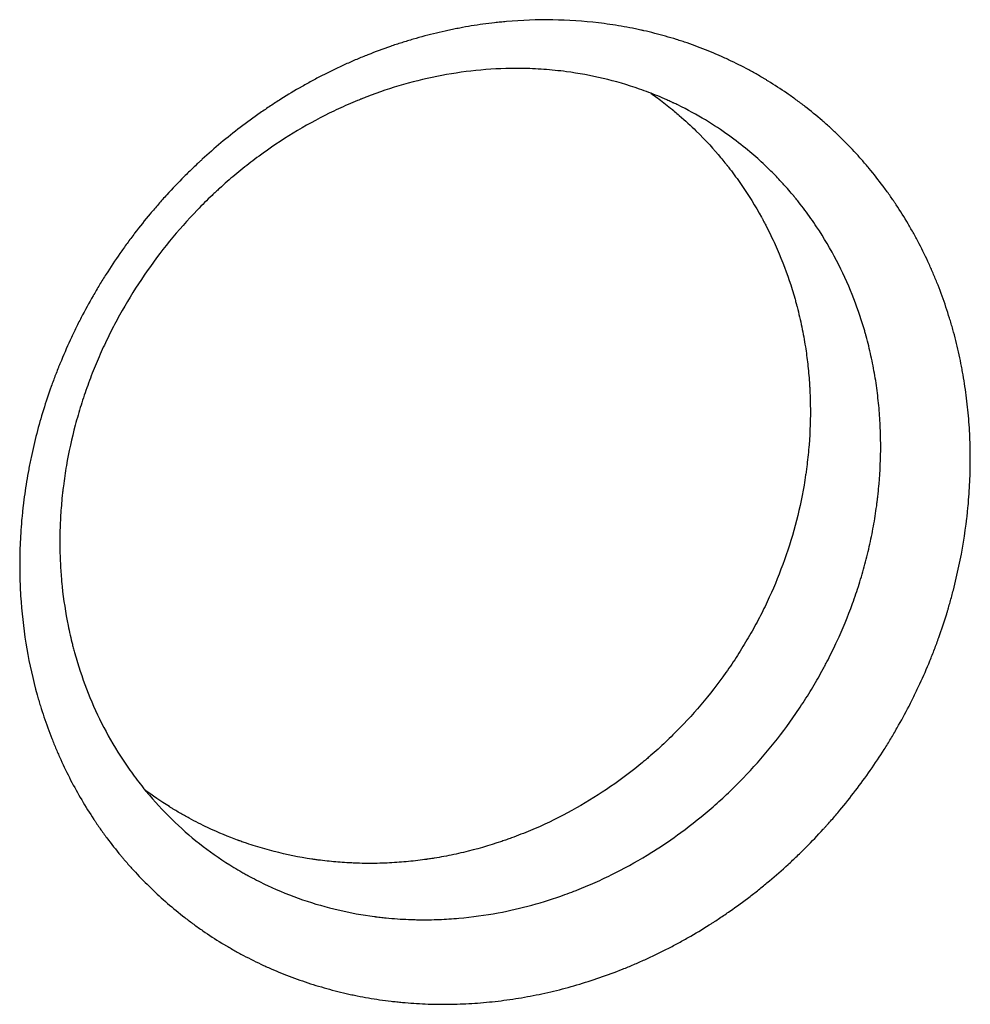
# Model space of a CAD drawing. Units: millimetres. Extents: x -9678 to 9884, y -7863 to 11186.
# Drawn here: x -3344 to -3216, y -4335 to -4202 of the extents above; entities that cross this region are included whole.
import ezdxf

# ---------------------------------------------------------------- set-up
doc = ezdxf.new("R2010")
doc.units = ezdxf.units.MM
doc.header["$LTSCALE"] = 20
doc.layers.add('2d', color=230, linetype='Continuous')

msp = doc.modelspace()

# ---------------------------------------------------------------- linework, layer by layer
at = {"layer": '2d'}
for points, knots in [([(-3272.3, -4202.4), (-3270.23, -4202.43), (-3268.17, -4202.57), (-3265.1, -4202.93), (-3264.08, -4203.08), (-3262.56, -4203.34), (-3261.81, -4203.48), (-3260.92, -4203.66), (-3260.49, -4203.75), (-3260.3, -4203.8), (-3260.17, -4203.82), (-3260.11, -4203.84), (-3259.06, -4204.08), (-3258.08, -4204.33), (-3256.62, -4204.74), (-3255.9, -4204.96), (-3255.05, -4205.23), (-3254.69, -4205.35), (-3254.45, -4205.43), (-3254.33, -4205.47), (-3253.26, -4205.84), (-3252.32, -4206.19), (-3250.93, -4206.75), (-3250.46, -4206.95), (-3249.54, -4207.35), (-3249.08, -4207.56), (-3247.71, -4208.2), (-3246.82, -4208.65), (-3245.48, -4209.37), (-3244.82, -4209.73), (-3244.06, -4210.18), (-3243.73, -4210.37), (-3243.52, -4210.51), (-3243.41, -4210.57), (-3242.45, -4211.16), (-3241.61, -4211.7), (-3240.37, -4212.56), (-3239.76, -4212.99), (-3239.05, -4213.52), (-3238.75, -4213.74), (-3238.55, -4213.9), (-3238.45, -4213.97), (-3237.56, -4214.66), (-3236.79, -4215.29), (-3235.66, -4216.27), (-3235.29, -4216.6), (-3234.55, -4217.27), (-3234.18, -4217.62), (-3233.1, -4218.66), (-3232.4, -4219.38), (-3231.37, -4220.48), (-3230.87, -4221.04), (-3230.37, -4221.62), (-3230.04, -4222), (-3229.88, -4222.19), (-3229.07, -4223.16), (-3228.45, -4223.96), (-3227.54, -4225.18), (-3227.09, -4225.8), (-3226.58, -4226.53), (-3226.33, -4226.9), (-3226.22, -4227.06), (-3226.15, -4227.17), (-3226.11, -4227.22), (-3225.52, -4228.12), (-3224.98, -4228.98), (-3224.21, -4230.29), (-3223.83, -4230.95), (-3223.47, -4231.62), (-3223.23, -4232.07), (-3223.11, -4232.3), (-3222.52, -4233.43), (-3222.07, -4234.34), (-3221.43, -4235.74), (-3221.23, -4236.21), (-3220.83, -4237.16), (-3220.63, -4237.64), (-3220.06, -4239.08), (-3219.7, -4240.06), (-3219.21, -4241.55), (-3218.97, -4242.29), (-3218.7, -4243.17), (-3218.59, -4243.55), (-3218.52, -4243.8), (-3218.48, -4243.93), (-3218.17, -4245.06), (-3217.91, -4246.07), (-3217.57, -4247.61), (-3217.4, -4248.38), (-3217.23, -4249.29), (-3217.16, -4249.68), (-3217.11, -4249.94), (-3217.08, -4250.07), (-3216.88, -4251.23), (-3216.73, -4252.28), (-3216.53, -4253.85), (-3216.47, -4254.38), (-3216.37, -4255.43), (-3216.32, -4255.96), (-3216.2, -4257.56), (-3216.12, -4259.17), (-3216.1, -4260.78), (-3216.1, -4261.86), (-3216.1, -4262.4), (-3216.14, -4264.03), (-3216.21, -4265.66), (-3216.36, -4267.57), (-3216.46, -4268.52), (-3216.5, -4268.93), (-3216.53, -4269.2), (-3216.55, -4269.34), (-3216.81, -4271.63), (-3217.17, -4273.79), (-3217.85, -4277.01), (-3218.22, -4278.62), (-3218.73, -4280.49), (-3219, -4281.42), (-3219.11, -4281.82), (-3219.19, -4282.08), (-3219.23, -4282.21), (-3219.6, -4283.42), (-3220.13, -4285.01), (-3220.81, -4286.85), (-3221.12, -4287.63), (-3221.33, -4288.15), (-3221.43, -4288.42), (-3221.96, -4289.71), (-3222.63, -4291.25), (-3223.35, -4292.76), (-3223.84, -4293.77), (-3224.09, -4294.27), (-3224.86, -4295.76), (-3225.66, -4297.23), (-3226.65, -4298.92), (-3227.09, -4299.64), (-3227.39, -4300.12), (-3227.53, -4300.35), (-3228.29, -4301.55), (-3228.91, -4302.49), (-3230.2, -4304.34), (-3230.87, -4305.25), (-3232.24, -4307.04), (-3233.29, -4308.37), (-3234.57, -4309.87), (-3235.23, -4310.61), (-3235.51, -4310.92), (-3235.7, -4311.13), (-3235.8, -4311.24), (-3236.65, -4312.17), (-3237.81, -4313.38), (-3239, -4314.56), (-3239.81, -4315.33), (-3240.21, -4315.71), (-3241.45, -4316.84), (-3242.71, -4317.95), (-3244.21, -4319.19), (-3244.87, -4319.71), (-3245.31, -4320.05), (-3245.52, -4320.22), (-3246.64, -4321.07), (-3247.99, -4322.06), (-3249.61, -4323.16), (-3250.42, -4323.7), (-3250.77, -4323.92), (-3251.01, -4324.07), (-3251.12, -4324.15), (-3252.17, -4324.81), (-3253.59, -4325.66), (-3255.27, -4326.59), (-3255.99, -4326.98), (-3256.48, -4327.23), (-3256.72, -4327.36), (-3257.94, -4327.98), (-3259.41, -4328.69), (-3261.15, -4329.45), (-3261.9, -4329.77), (-3262.4, -4329.98), (-3262.65, -4330.08), (-3263.92, -4330.58), (-3264.94, -4330.96), (-3266.99, -4331.67), (-3268.02, -4331.99), (-3270.09, -4332.6), (-3271.13, -4332.88), (-3272.7, -4333.25), (-3273.22, -4333.37), (-3274.27, -4333.6), (-3274.79, -4333.7), (-3276.36, -4334), (-3277.41, -4334.17), (-3278.99, -4334.39), (-3279.52, -4334.45), (-3280.57, -4334.57), (-3281.09, -4334.62), (-3282.67, -4334.76), (-3283.72, -4334.83), (-3285.29, -4334.88), (-3285.82, -4334.89), (-3286.86, -4334.91), (-3287.38, -4334.9), (-3287.9, -4334.9), (-3288.94, -4334.88), (-3289.97, -4334.84), (-3291.51, -4334.74), (-3292.28, -4334.67), (-3293.04, -4334.6), (-3293.55, -4334.54), (-3293.8, -4334.52), (-3295.09, -4334.36), (-3296.1, -4334.22), (-3297.61, -4333.96), (-3298.36, -4333.82), (-3299.23, -4333.64), (-3299.61, -4333.56), (-3299.85, -4333.5), (-3299.98, -4333.47), (-3301.1, -4333.22), (-3302.09, -4332.96), (-3303.56, -4332.54), (-3304.05, -4332.4), (-3305.02, -4332.09), (-3305.51, -4331.93), (-3306.94, -4331.44), (-3307.89, -4331.08), (-3309.28, -4330.52), (-3309.98, -4330.22), (-3310.66, -4329.92), (-3311.12, -4329.71), (-3311.34, -4329.61), (-3312.48, -4329.07), (-3313.38, -4328.62), (-3314.7, -4327.91), (-3315.35, -4327.54), (-3316.1, -4327.1), (-3316.42, -4326.91), (-3316.64, -4326.78), (-3316.74, -4326.72), (-3317.71, -4326.13), (-3318.56, -4325.58), (-3319.8, -4324.72), (-3320.42, -4324.28), (-3321.02, -4323.83), (-3321.42, -4323.53), (-3321.62, -4323.38), (-3322.61, -4322.61), (-3323.39, -4321.97), (-3324.91, -4320.66), (-3325.64, -4319.98), (-3327.09, -4318.58), (-3327.79, -4317.87), (-3328.81, -4316.77), (-3329.31, -4316.21), (-3329.88, -4315.55), (-3330.13, -4315.26), (-3330.29, -4315.07), (-3330.37, -4314.98), (-3331.09, -4314.1), (-3331.72, -4313.3), (-3332.62, -4312.09), (-3333.07, -4311.47), (-3333.57, -4310.75), (-3333.78, -4310.43), (-3333.92, -4310.22), (-3333.99, -4310.12), (-3334.63, -4309.16), (-3335.17, -4308.29), (-3336.21, -4306.52), (-3336.71, -4305.63), (-3337.65, -4303.81), (-3338.1, -4302.89), (-3338.73, -4301.49), (-3339.04, -4300.79), (-3339.33, -4300.07), (-3339.53, -4299.6), (-3339.62, -4299.36), (-3340.1, -4298.16), (-3340.45, -4297.19), (-3340.94, -4295.72), (-3341.18, -4294.98), (-3341.44, -4294.11), (-3341.55, -4293.73), (-3341.62, -4293.48), (-3341.65, -4293.36), (-3342.26, -4291.2), (-3342.72, -4289.15), (-3343.44, -4284.97), (-3343.7, -4282.86), (-3343.94, -4279.67), (-3343.99, -4278.6), (-3344.03, -4277), (-3344.04, -4276.19), (-3344.04, -4275.26), (-3344.03, -4274.85), (-3344.03, -4274.58), (-3344.03, -4274.45), (-3344, -4273.23), (-3343.95, -4272.15), (-3343.84, -4270.52), (-3343.77, -4269.71), (-3343.69, -4268.9), (-3343.64, -4268.36), (-3343.61, -4268.09), (-3343.45, -4266.72), (-3343.29, -4265.64), (-3343.03, -4264.01), (-3342.88, -4263.19), (-3342.73, -4262.38), (-3342.62, -4261.83), (-3342.56, -4261.56), (-3342.28, -4260.21), (-3342.02, -4259.14), (-3341.47, -4257.01), (-3341.17, -4255.95), (-3340.52, -4253.83), (-3340.17, -4252.78), (-3339.61, -4251.21), (-3339.32, -4250.43), (-3338.96, -4249.52), (-3338.81, -4249.13), (-3338.7, -4248.88), (-3338.65, -4248.75), (-3338.17, -4247.57), (-3337.5, -4246.03), (-3336.65, -4244.25), (-3336.28, -4243.49), (-3336.03, -4242.99), (-3335.9, -4242.73), (-3335.25, -4241.49), (-3334.45, -4240.01), (-3333.45, -4238.32), (-3333.01, -4237.6), (-3332.71, -4237.12), (-3332.56, -4236.88), (-3331.81, -4235.7), (-3330.88, -4234.3), (-3329.75, -4232.7), (-3329.25, -4232.03), (-3328.91, -4231.58), (-3328.74, -4231.35), (-3327.89, -4230.23), (-3326.83, -4228.91), (-3325.73, -4227.63), (-3324.99, -4226.78), (-3324.62, -4226.36), (-3323.47, -4225.11), (-3322.31, -4223.89), (-3320.9, -4222.51), (-3320.19, -4221.83), (-3319.88, -4221.54), (-3319.67, -4221.35), (-3319.57, -4221.26), (-3317.82, -4219.66), (-3316.12, -4218.23), (-3313.47, -4216.2), (-3312.57, -4215.55), (-3311.21, -4214.6), (-3310.52, -4214.13), (-3309.83, -4213.67), (-3309.36, -4213.37), (-3309.13, -4213.23), (-3307.96, -4212.48), (-3307.01, -4211.91), (-3305.56, -4211.09), (-3304.84, -4210.69), (-3303.98, -4210.23), (-3303.62, -4210.04), (-3303.37, -4209.92), (-3303.25, -4209.85), (-3302.15, -4209.29), (-3301.17, -4208.82), (-3299.68, -4208.15), (-3298.93, -4207.82), (-3298.18, -4207.51), (-3297.68, -4207.3), (-3297.43, -4207.2), (-3296.17, -4206.7), (-3295.16, -4206.32), (-3293.64, -4205.8), (-3293.13, -4205.63), (-3292.1, -4205.31), (-3291.59, -4205.15), (-3290.04, -4204.7), (-3289, -4204.42), (-3287.44, -4204.05), (-3286.66, -4203.87), (-3285.87, -4203.7), (-3285.35, -4203.6), (-3285.08, -4203.55), (-3283.78, -4203.3), (-3282.74, -4203.13), (-3281.16, -4202.91), (-3280.38, -4202.82), (-3279.46, -4202.72), (-3279.06, -4202.68), (-3278.8, -4202.66), (-3278.67, -4202.64), (-3276.46, -4202.45), (-3274.38, -4202.37), (-3272.3, -4202.4)], [0, 0, 0, 0, 0.015625, 0.015625, 0.0234375, 0.0234375, 0.0273438, 0.0292969, 0.0302734, 0.0307617, 0.0307617, 0.03125, 0.03125, 0.0390625, 0.0390625, 0.0429688, 0.0449219, 0.0458984, 0.0458984, 0.046875, 0.046875, 0.0546875, 0.0546875, 0.0585938, 0.0585938, 0.0625, 0.0625, 0.0703125, 0.0703125, 0.0742188, 0.0761719, 0.0771484, 0.0771484, 0.078125, 0.078125, 0.0859375, 0.0859375, 0.0898438, 0.0917969, 0.0927734, 0.0927734, 0.09375, 0.09375, 0.1015625, 0.1015625, 0.1054688, 0.1054688, 0.109375, 0.109375, 0.1171875, 0.1171875, 0.1210938, 0.1230469, 0.1230469, 0.125, 0.125, 0.1328125, 0.1328125, 0.1367188, 0.1386719, 0.1396484, 0.1401367, 0.1401367, 0.140625, 0.140625, 0.1484375, 0.1484375, 0.1523438, 0.1542969, 0.1542969, 0.15625, 0.15625, 0.1640625, 0.1640625, 0.1679688, 0.1679688, 0.171875, 0.171875, 0.1796875, 0.1796875, 0.1835938, 0.1855469, 0.1865234, 0.1865234, 0.1875, 0.1875, 0.1953125, 0.1953125, 0.1992188, 0.2011719, 0.2021484, 0.2021484, 0.203125, 0.203125, 0.2109375, 0.2109375, 0.2148438, 0.2148438, 0.21875, 0.21875, 0.2265625, 0.2304688, 0.2304688, 0.234375, 0.234375, 0.2421875, 0.2460938, 0.2480469, 0.2490234, 0.2490234, 0.25, 0.25, 0.265625, 0.265625, 0.2734375, 0.2773438, 0.2792969, 0.2802734, 0.2802734, 0.28125, 0.28125, 0.2890625, 0.2929688, 0.2949219, 0.2949219, 0.296875, 0.296875, 0.3046875, 0.3085938, 0.3085938, 0.3125, 0.3125, 0.3203125, 0.3242188, 0.3261719, 0.3261719, 0.328125, 0.328125, 0.3359375, 0.3359375, 0.34375, 0.34375, 0.3515625, 0.3554688, 0.3574219, 0.3583984, 0.3583984, 0.359375, 0.359375, 0.3671875, 0.3710938, 0.3710938, 0.375, 0.375, 0.3828125, 0.3867188, 0.3886719, 0.3886719, 0.390625, 0.390625, 0.3984375, 0.4023438, 0.4042969, 0.4052734, 0.4052734, 0.40625, 0.40625, 0.4140625, 0.4179688, 0.4199219, 0.4199219, 0.421875, 0.421875, 0.4296875, 0.4335938, 0.4355469, 0.4355469, 0.4375, 0.4375, 0.4453125, 0.4453125, 0.453125, 0.453125, 0.4609375, 0.4609375, 0.4648438, 0.4648438, 0.46875, 0.46875, 0.4765625, 0.4765625, 0.4804688, 0.4804688, 0.484375, 0.484375, 0.4921875, 0.4921875, 0.4960938, 0.4960938, 0.5, 0.5, 0.5, 0.5078125, 0.5078125, 0.5117187, 0.5136719, 0.5136719, 0.515625, 0.515625, 0.5234375, 0.5234375, 0.5273437, 0.5292969, 0.5302734, 0.5302734, 0.53125, 0.53125, 0.5390625, 0.5390625, 0.5429688, 0.5429688, 0.546875, 0.546875, 0.5546875, 0.5546875, 0.5585938, 0.5605469, 0.5605469, 0.5625, 0.5625, 0.5703125, 0.5703125, 0.5742188, 0.5761719, 0.5771484, 0.5771484, 0.578125, 0.578125, 0.5859375, 0.5859375, 0.5898438, 0.5917969, 0.5917969, 0.59375, 0.59375, 0.6015625, 0.6015625, 0.609375, 0.609375, 0.6171875, 0.6171875, 0.6210938, 0.6230469, 0.6240234, 0.6240234, 0.625, 0.625, 0.6328125, 0.6328125, 0.6367187, 0.6386719, 0.6396484, 0.6396484, 0.640625, 0.640625, 0.6484375, 0.6484375, 0.65625, 0.65625, 0.6640625, 0.6640625, 0.6679687, 0.6699219, 0.6699219, 0.671875, 0.671875, 0.6796875, 0.6796875, 0.6835937, 0.6855469, 0.6865234, 0.6865234, 0.6875, 0.6875, 0.703125, 0.703125, 0.71875, 0.71875, 0.7265625, 0.7265625, 0.7304687, 0.7324219, 0.7333984, 0.7333984, 0.734375, 0.734375, 0.7421875, 0.7421875, 0.7460937, 0.7480469, 0.7480469, 0.75, 0.75, 0.7578125, 0.7578125, 0.7617187, 0.7636719, 0.7636719, 0.765625, 0.765625, 0.7734375, 0.7734375, 0.78125, 0.78125, 0.7890625, 0.7890625, 0.7929687, 0.7949219, 0.7958984, 0.7958984, 0.796875, 0.796875, 0.8046875, 0.8085937, 0.8105469, 0.8105469, 0.8125, 0.8125, 0.8203125, 0.8242187, 0.8261719, 0.8261719, 0.828125, 0.828125, 0.8359375, 0.8398437, 0.8417969, 0.8417969, 0.84375, 0.84375, 0.8515625, 0.8554687, 0.8554687, 0.859375, 0.859375, 0.8671875, 0.8710937, 0.8730469, 0.8740234, 0.8740234, 0.875, 0.875, 0.890625, 0.890625, 0.8984375, 0.8984375, 0.9023437, 0.9042969, 0.9042969, 0.90625, 0.90625, 0.9140625, 0.9140625, 0.9179687, 0.9199219, 0.9208984, 0.9208984, 0.921875, 0.921875, 0.9296875, 0.9296875, 0.9335937, 0.9355469, 0.9355469, 0.9375, 0.9375, 0.9453125, 0.9453125, 0.9492187, 0.9492187, 0.953125, 0.953125, 0.9609375, 0.9609375, 0.9648437, 0.9667969, 0.9667969, 0.96875, 0.96875, 0.9765625, 0.9765625, 0.9804687, 0.9824219, 0.9833984, 0.9833984, 0.984375, 0.984375, 1, 1, 1, 1]), ([(-3276.54, -4208.94), (-3278.37, -4208.92), (-3280.18, -4208.99), (-3283.75, -4209.31), (-3285.51, -4209.56), (-3288.98, -4210.21), (-3290.69, -4210.62), (-3294.05, -4211.58), (-3295.72, -4212.14), (-3297.52, -4212.84), (-3297.72, -4212.92), (-3297.97, -4213.01), (-3298.02, -4213.03), (-3298.13, -4213.08), (-3298.29, -4213.14), (-3298.89, -4213.39), (-3300.28, -4213.98), (-3301.54, -4214.56), (-3304.03, -4215.79), (-3305.65, -4216.68), (-3308.8, -4218.6), (-3310.34, -4219.64), (-3312.57, -4221.28), (-3313.31, -4221.84), (-3314.74, -4222.99), (-3315.79, -4223.87), (-3316.8, -4224.77), (-3317.22, -4225.16), (-3317.3, -4225.23), (-3317.47, -4225.39), (-3317.73, -4225.63), (-3318.66, -4226.5), (-3319.49, -4227.32), (-3321.43, -4229.34), (-3322.68, -4230.74), (-3325.06, -4233.66), (-3326.2, -4235.18), (-3328.34, -4238.31), (-3329.33, -4239.9), (-3330.49, -4241.94), (-3330.71, -4242.35), (-3331.16, -4243.18), (-3331.37, -4243.59), (-3332, -4244.81), (-3332.4, -4245.64), (-3333.17, -4247.31), (-3333.53, -4248.15), (-3334.24, -4249.86), (-3334.57, -4250.73), (-3335.21, -4252.49), (-3335.51, -4253.37), (-3336.06, -4255.15), (-3336.32, -4256.05), (-3337.04, -4258.75), (-3337.44, -4260.56), (-3337.91, -4263.31), (-3338.07, -4264.34), (-3338.19, -4265.38), (-3338.21, -4265.55), (-3338.22, -4265.61), (-3338.23, -4265.72), (-3338.27, -4265.99), (-3338.34, -4266.68), (-3338.48, -4268.2), (-3338.56, -4269.52), (-3338.63, -4271.32), (-3338.65, -4272.23), (-3338.63, -4274.06), (-3338.6, -4274.98), (-3338.54, -4276.14), (-3338.52, -4276.37), (-3338.49, -4276.84), (-3338.47, -4277.07), (-3338.42, -4277.75), (-3338.38, -4278.21), (-3338.14, -4280.46), (-3337.87, -4282.22), (-3337.35, -4284.78), (-3337.16, -4285.62), (-3336.9, -4286.66), (-3336.84, -4286.87), (-3336.76, -4287.18), (-3336.73, -4287.28), (-3336.68, -4287.48), (-3336.65, -4287.59), (-3336.51, -4288.09), (-3336.39, -4288.48), (-3335.79, -4290.47), (-3335.23, -4292.06), (-3333.3, -4296.72), (-3331.71, -4299.72), (-3329.27, -4303.31), (-3328.76, -4304.02), (-3327.96, -4305.07), (-3327.69, -4305.42), (-3327.28, -4305.94), (-3327.14, -4306.11), (-3326.92, -4306.36), (-3326.86, -4306.44), (-3326.72, -4306.6), (-3326.65, -4306.68), (-3325.49, -4308.05), (-3324.34, -4309.27), (-3321.93, -4311.56), (-3320.67, -4312.64), (-3318.03, -4314.66), (-3316.66, -4315.6), (-3314.88, -4316.69), (-3314.34, -4317.01), (-3313.7, -4317.37), (-3313.42, -4317.52), (-3313.28, -4317.6), (-3313.23, -4317.62), (-3313.14, -4317.68), (-3313.09, -4317.7), (-3312.26, -4318.14), (-3311.48, -4318.54), (-3309.13, -4319.64), (-3307.55, -4320.28), (-3302.78, -4321.92), (-3299.55, -4322.66), (-3296.3, -4323.09)], [0, 0, 0, 0, 0.0150697, 0.0150697, 0.0301395, 0.0301395, 0.0452092, 0.0452092, 0.0602789, 0.0602789, 0.0621627, 0.0621627, 0.0626336, 0.0626336, 0.0631045, 0.0640464, 0.0678138, 0.0753487, 0.0753487, 0.0904184, 0.0904184, 0.1054882, 0.1054882, 0.113023, 0.113023, 0.1205579, 0.1243253, 0.1243253, 0.1252672, 0.1252672, 0.1262091, 0.1280928, 0.1356276, 0.1356276, 0.1506974, 0.1506974, 0.1657671, 0.1657671, 0.1808368, 0.1808368, 0.1846043, 0.1846043, 0.1883717, 0.1883717, 0.1959066, 0.1959066, 0.2034415, 0.2034415, 0.2109763, 0.2109763, 0.2185112, 0.2185112, 0.2260461, 0.2260461, 0.2411158, 0.2411158, 0.2486507, 0.2495925, 0.2495925, 0.2500635, 0.2500635, 0.2505344, 0.2524181, 0.2561855, 0.2637204, 0.2637204, 0.2712553, 0.2712553, 0.2787901, 0.2787901, 0.2806739, 0.2806739, 0.2825576, 0.2825576, 0.286325, 0.286325, 0.3013947, 0.3013947, 0.3089296, 0.3089296, 0.3108133, 0.3108133, 0.3117552, 0.3117552, 0.3126971, 0.3126971, 0.3164645, 0.3164645, 0.3315342, 0.3315342, 0.3616737, 0.3616737, 0.3692086, 0.3692086, 0.372976, 0.372976, 0.3748597, 0.3748597, 0.3758016, 0.3758016, 0.3767434, 0.3767434, 0.3918132, 0.3918132, 0.4068829, 0.4068829, 0.4219526, 0.4219526, 0.4257201, 0.4276038, 0.4285457, 0.4285457, 0.4290166, 0.4290166, 0.4294875, 0.4294875, 0.4370224, 0.4370224, 0.4520921, 0.4520921, 0.4822316, 0.4822316, 0.4822316, 0.4822316]), ([(-3270.46, -4209.37), (-3271.47, -4209.24), (-3272.48, -4209.14), (-3274.51, -4208.99), (-3275.53, -4208.95), (-3276.54, -4208.94)], [0.9815024, 0.9815024, 0.9815024, 0.9815024, 0.9907512, 0.9907512, 1, 1, 1, 1]), ([(-3258.73, -4314.29), (-3257.47, -4313.5), (-3256.24, -4312.66), (-3253.55, -4310.69), (-3252.11, -4309.53), (-3250.36, -4308), (-3250.01, -4307.69), (-3249.32, -4307.06), (-3248.98, -4306.74), (-3247.96, -4305.78), (-3247.3, -4305.12), (-3245.35, -4303.11), (-3244.12, -4301.71), (-3241.76, -4298.83), (-3240.64, -4297.33), (-3239.05, -4295.01), (-3238.53, -4294.22), (-3237.53, -4292.62), (-3236.81, -4291.4), (-3236.12, -4290.17), (-3235.79, -4289.55), (-3235.68, -4289.34), (-3235.51, -4289.03), (-3235.46, -4288.93), (-3235.35, -4288.72), (-3235.3, -4288.62), (-3234.83, -4287.7), (-3234.43, -4286.88), (-3233.28, -4284.39), (-3232.58, -4282.7), (-3231.64, -4280.1), (-3231.34, -4279.23), (-3230.78, -4277.47), (-3230.52, -4276.57), (-3230.04, -4274.77), (-3229.82, -4273.87), (-3229.41, -4272.04), (-3229.05, -4270.22), (-3228.75, -4268.27), (-3228.62, -4267.18), (-3228.59, -4266.98), (-3228.58, -4266.89), (-3228.57, -4266.83), (-3228.57, -4266.81), (-3228.54, -4266.57), (-3228.47, -4265.93), (-3228.41, -4265.29), (-3228.23, -4263.15), (-3228.15, -4261.41), (-3228.16, -4258.78), (-3228.18, -4257.89), (-3228.26, -4256.11), (-3228.33, -4255.22), (-3228.5, -4253.42), (-3228.61, -4252.52), (-3228.86, -4250.73), (-3229.01, -4249.84), (-3229.36, -4248.06), (-3229.65, -4246.73), (-3230, -4245.38), (-3230.13, -4244.91), (-3230.15, -4244.86), (-3230.15, -4244.84), (-3230.17, -4244.77), (-3230.21, -4244.63), (-3230.3, -4244.32), (-3230.38, -4244.04), (-3230.87, -4242.39), (-3231.39, -4240.9), (-3232.6, -4237.86), (-3233.3, -4236.32), (-3234.89, -4233.26), (-3235.78, -4231.75), (-3237.28, -4229.5), (-3237.8, -4228.75), (-3238.63, -4227.64), (-3239.06, -4227.09), (-3239.54, -4226.5), (-3239.74, -4226.25), (-3239.8, -4226.18), (-3239.82, -4226.16), (-3239.82, -4226.16), (-3239.82, -4226.16), (-3239.82, -4226.16), (-3239.82, -4226.15), (-3239.82, -4226.15), (-3239.84, -4226.14), (-3239.85, -4226.12), (-3240.07, -4225.85), (-3240.5, -4225.34), (-3241.51, -4224.23), (-3241.9, -4223.8), (-3242.84, -4222.84), (-3243.38, -4222.31), (-3244.6, -4221.16), (-3245.29, -4220.55), (-3246.84, -4219.27), (-3247.69, -4218.61), (-3249.58, -4217.25), (-3250.61, -4216.56), (-3252.89, -4215.19), (-3254.13, -4214.51), (-3255.65, -4213.76), (-3255.84, -4213.67), (-3256.05, -4213.57), (-3256.08, -4213.56), (-3256.1, -4213.55), (-3256.11, -4213.55), (-3256.11, -4213.55), (-3256.14, -4213.53), (-3256.22, -4213.5), (-3256.49, -4213.37), (-3257.14, -4213.07), (-3257.75, -4212.81), (-3258.97, -4212.31), (-3259.78, -4212), (-3263.87, -4210.57), (-3267.16, -4209.81), (-3270.46, -4209.37)], [0.5931074, 0.5931074, 0.5931074, 0.5931074, 0.6053286, 0.6053286, 0.6203756, 0.6203756, 0.6241373, 0.6241373, 0.6278991, 0.6278991, 0.6354225, 0.6354225, 0.6504695, 0.6504695, 0.6655164, 0.6655164, 0.6730399, 0.6730399, 0.6805634, 0.6843251, 0.6843251, 0.686206, 0.686206, 0.6871464, 0.6871464, 0.6880869, 0.6880869, 0.6956103, 0.6956103, 0.7106573, 0.7106573, 0.7181808, 0.7181808, 0.7257042, 0.7257042, 0.7332277, 0.7332277, 0.7407512, 0.7482747, 0.7492151, 0.7496853, 0.7499204, 0.7499204, 0.7501555, 0.7501555, 0.7520364, 0.7557981, 0.7557981, 0.7708451, 0.7708451, 0.7783686, 0.7783686, 0.785892, 0.785892, 0.7934155, 0.7934155, 0.800939, 0.800939, 0.8084625, 0.8122242, 0.8124593, 0.8124593, 0.8126944, 0.8126944, 0.8131646, 0.8141051, 0.8159859, 0.8159859, 0.8310329, 0.8310329, 0.8460798, 0.8460798, 0.8611268, 0.8611268, 0.8686503, 0.8686503, 0.872412, 0.8742929, 0.8747631, 0.8749982, 0.8749982, 0.8750129, 0.8750129, 0.8750276, 0.875057, 0.8751158, 0.8752333, 0.8761737, 0.8761737, 0.8912207, 0.8912207, 0.8987442, 0.8987442, 0.9062676, 0.9062676, 0.9137911, 0.9137911, 0.9213146, 0.9213146, 0.9288381, 0.9288381, 0.9363615, 0.9363615, 0.937302, 0.9374195, 0.9374783, 0.9374783, 0.9375077, 0.9375077, 0.9375371, 0.9377722, 0.9382424, 0.9401233, 0.943885, 0.943885, 0.9514085, 0.9514085, 0.9815024, 0.9815024, 0.9815024, 0.9815024]), ([(-3259.08, -4212.27), (-3258.49, -4212.69), (-3257.91, -4213.12), (-3257.04, -4213.79), (-3256.73, -4214.04), (-3256.35, -4214.35), (-3256.25, -4214.43), (-3256.16, -4214.51), (-3256.13, -4214.53), (-3256.12, -4214.54), (-3256.12, -4214.54), (-3256.1, -4214.56), (-3256.03, -4214.61), (-3255.74, -4214.85), (-3255.48, -4215.08), (-3254.45, -4215.97), (-3253.7, -4216.67), (-3251.65, -4218.67), (-3250.57, -4219.88), (-3249.5, -4221.16), (-3249.3, -4221.41), (-3249.02, -4221.76), (-3248.92, -4221.88), (-3248.83, -4221.99), (-3248.82, -4222.01), (-3248.81, -4222.02), (-3248.78, -4222.05), (-3248.73, -4222.11), (-3248.62, -4222.26), (-3247.99, -4223.07), (-3247.42, -4223.85), (-3245.95, -4225.97), (-3245.04, -4227.44), (-3244.18, -4229.01), (-3244.15, -4229.05), (-3244.1, -4229.16), (-3244.01, -4229.31), (-3243.93, -4229.46), (-3243.77, -4229.77), (-3243.66, -4229.98), (-3243.34, -4230.59), (-3243.14, -4231), (-3242.54, -4232.24), (-3242.18, -4233.06), (-3241.15, -4235.5), (-3240.57, -4237.1), (-3239.96, -4239.07), (-3239.78, -4239.66), (-3239.59, -4240.35), (-3239.5, -4240.68), (-3239.46, -4240.85), (-3239.44, -4240.93), (-3239.42, -4240.98), (-3239.42, -4241.01), (-3239.17, -4241.94), (-3238.96, -4242.84), (-3238.59, -4244.63), (-3238.43, -4245.51), (-3238.17, -4247.18), (-3238.07, -4247.96), (-3237.98, -4248.73)], [0.082006, 0.082006, 0.082006, 0.082006, 0.0886702, 0.0886702, 0.0924788, 0.0924788, 0.093431, 0.093669, 0.0937285, 0.0937285, 0.0937881, 0.0937881, 0.0939071, 0.0943831, 0.0962875, 0.0962875, 0.1039047, 0.1039047, 0.1191391, 0.1191391, 0.1229477, 0.1229477, 0.124852, 0.124971, 0.124971, 0.1250901, 0.1250901, 0.1253281, 0.1258042, 0.1267563, 0.1343735, 0.1343735, 0.149608, 0.149608, 0.1500841, 0.1500841, 0.1505601, 0.1515123, 0.1515123, 0.1534166, 0.1534166, 0.1572252, 0.1572252, 0.1648424, 0.1648424, 0.1800768, 0.1800768, 0.1838855, 0.1857898, 0.1867419, 0.187218, 0.187456, 0.187456, 0.1876941, 0.1876941, 0.1953113, 0.1953113, 0.2029285, 0.2029285, 0.2097425, 0.2097425, 0.2097425, 0.2097425]), ([(-3237.98, -4248.73), (-3237.97, -4248.82), (-3237.96, -4248.91), (-3237.86, -4249.86), (-3237.79, -4250.71), (-3237.73, -4251.59), (-3237.73, -4251.64), (-3237.72, -4251.75), (-3237.72, -4251.8), (-3237.71, -4251.97), (-3237.69, -4252.31), (-3237.66, -4253.09), (-3237.64, -4253.76), (-3237.6, -4256), (-3237.66, -4257.79), (-3237.87, -4260.49), (-3237.96, -4261.39), (-3238.1, -4262.51), (-3238.13, -4262.74), (-3238.19, -4263.2), (-3238.29, -4263.88), (-3238.4, -4264.57), (-3238.79, -4266.86), (-3239.19, -4268.68), (-3240.15, -4272.25), (-3240.71, -4274), (-3241.97, -4277.42), (-3242.67, -4279.09), (-3243.82, -4281.55), (-3244.22, -4282.36), (-3244.85, -4283.56), (-3245.07, -4283.95), (-3245.52, -4284.76), (-3246.2, -4285.97), (-3246.93, -4287.16), (-3247.93, -4288.72), (-3248.45, -4289.49), (-3250.05, -4291.75), (-3251.17, -4293.2), (-3253.55, -4296), (-3254.8, -4297.35), (-3256.77, -4299.3), (-3257.44, -4299.93), (-3258.47, -4300.87), (-3258.82, -4301.17), (-3259.26, -4301.55), (-3259.35, -4301.63), (-3259.52, -4301.77), (-3259.78, -4301.99), (-3260.03, -4302.21), (-3262.98, -4304.64), (-3265.95, -4306.69), (-3270.69, -4309.37), (-3272.32, -4310.2), (-3274.85, -4311.33), (-3275.71, -4311.69), (-3277, -4312.19), (-3277.43, -4312.36), (-3278.08, -4312.6), (-3278.3, -4312.67), (-3278.73, -4312.83), (-3278.95, -4312.9), (-3280.87, -4313.55), (-3282.59, -4314.05), (-3285.19, -4314.66), (-3286.5, -4314.94), (-3287.81, -4315.17), (-3288.46, -4315.27), (-3288.68, -4315.31), (-3289.01, -4315.36), (-3289.12, -4315.37), (-3289.26, -4315.39), (-3289.28, -4315.4), (-3289.33, -4315.4), (-3289.41, -4315.41), (-3290.29, -4315.54), (-3291.16, -4315.64), (-3292.85, -4315.79), (-3293.71, -4315.85), (-3295.47, -4315.93), (-3296.36, -4315.95), (-3297.72, -4315.94), (-3298.41, -4315.93), (-3299.21, -4315.89), (-3299.62, -4315.87), (-3299.82, -4315.86), (-3299.91, -4315.86), (-3299.97, -4315.86), (-3300, -4315.85), (-3300.03, -4315.85)], [0.2097425, 0.2097425, 0.2097425, 0.2097425, 0.2105457, 0.2105457, 0.2181629, 0.2181629, 0.218639, 0.218639, 0.2191151, 0.2191151, 0.2200672, 0.2219715, 0.2257802, 0.2257802, 0.2410146, 0.2410146, 0.2486318, 0.2486318, 0.2505361, 0.2505361, 0.2524404, 0.256249, 0.256249, 0.2714835, 0.2714835, 0.2867179, 0.2867179, 0.3019523, 0.3019523, 0.3095696, 0.3095696, 0.3133782, 0.3133782, 0.3171868, 0.324804, 0.324804, 0.3324212, 0.3324212, 0.3476556, 0.3476556, 0.3628901, 0.3628901, 0.3705073, 0.3705073, 0.3743159, 0.3743159, 0.3752681, 0.3752681, 0.3762202, 0.3781245, 0.3781245, 0.4085934, 0.4085934, 0.4238278, 0.4238278, 0.431445, 0.431445, 0.4352536, 0.4352536, 0.437158, 0.437158, 0.4390623, 0.4390623, 0.4542967, 0.4542967, 0.4619139, 0.4657225, 0.4657225, 0.4676268, 0.4676268, 0.468579, 0.468579, 0.468817, 0.468817, 0.4690551, 0.4695311, 0.4771483, 0.4771483, 0.4847656, 0.4847656, 0.4923828, 0.4923828, 0.4961914, 0.4980957, 0.4990478, 0.4995239, 0.499762, 0.499762, 0.5, 0.5, 0.5, 0.5]), ([(-3304.72, -4315.36), (-3306.44, -4315.1), (-3308.14, -4314.76), (-3310.64, -4314.12), (-3311.88, -4313.77), (-3313.31, -4313.3), (-3314.02, -4313.06), (-3314.38, -4312.93), (-3314.56, -4312.87), (-3314.64, -4312.83), (-3314.69, -4312.82), (-3314.71, -4312.81), (-3314.72, -4312.8), (-3314.73, -4312.8), (-3315.88, -4312.38), (-3317.24, -4311.83), (-3319.55, -4310.74), (-3320.37, -4310.33), (-3321.65, -4309.63), (-3322.09, -4309.38), (-3322.76, -4308.99), (-3322.99, -4308.86), (-3323.33, -4308.65), (-3323.5, -4308.55), (-3323.7, -4308.43), (-3323.8, -4308.36), (-3323.84, -4308.34), (-3323.87, -4308.32), (-3323.88, -4308.31), (-3325.08, -4307.56), (-3326.17, -4306.81), (-3327.18, -4306.06)], [0.5138011, 0.5138011, 0.5138011, 0.5138011, 0.52899481, 0.52899481, 0.53659167, 0.5403901, 0.54228931, 0.54323892, 0.54371373, 0.54395113, 0.54406983, 0.54412918, 0.54412918, 0.54418853, 0.54418853, 0.55938224, 0.55938224, 0.5669791, 0.5669791, 0.57077753, 0.57077753, 0.57267675, 0.57267675, 0.57362635, 0.57410116, 0.57433856, 0.57445726, 0.57445726, 0.57457596, 0.57457596, 0.58340152, 0.58340152, 0.58340152, 0.58340152]), ([(-3270.65, -4320.14), (-3270.25, -4319.99), (-3269.85, -4319.84), (-3269.24, -4319.61), (-3269.03, -4319.52), (-3268.62, -4319.36), (-3268.4, -4319.27), (-3267.77, -4319.01), (-3267.34, -4318.83), (-3266.08, -4318.28), (-3265.25, -4317.89), (-3262.77, -4316.67), (-3261.17, -4315.78), (-3259.31, -4314.65), (-3259.02, -4314.47), (-3258.73, -4314.29)], [0.55654342, 0.55654342, 0.55654342, 0.55654342, 0.5601878, 0.5601878, 0.56206867, 0.56206867, 0.56394954, 0.56394954, 0.56771127, 0.56771127, 0.57523475, 0.57523475, 0.5902817, 0.5902817, 0.59310742, 0.59310742, 0.59310742, 0.59310742]), ([(-3300.03, -4315.85), (-3300.82, -4315.81), (-3301.99, -4315.71), (-3303.36, -4315.55), (-3303.95, -4315.47), (-3304.33, -4315.42), (-3304.53, -4315.39), (-3304.72, -4315.36)], [0.5, 0.5, 0.5, 0.5, 0.50690055, 0.51035082, 0.51207596, 0.51207596, 0.5138011, 0.5138011, 0.5138011, 0.5138011]), ([(-3290.26, -4323.52), (-3289.37, -4323.53), (-3288.48, -4323.52), (-3286.71, -4323.45), (-3285.81, -4323.39), (-3283.15, -4323.16), (-3281.38, -4322.92), (-3276.58, -4322.02), (-3273.59, -4321.2), (-3270.65, -4320.14)], [0.5, 0.5, 0.5, 0.5, 0.50752347, 0.50752347, 0.51504695, 0.51504695, 0.5300939, 0.5300939, 0.55654342, 0.55654342, 0.55654342, 0.55654342]), ([(-3296.3, -4323.09), (-3296.28, -4323.09), (-3296.27, -4323.09), (-3296.23, -4323.1), (-3296.18, -4323.11), (-3296.07, -4323.12), (-3295.84, -4323.15), (-3295.38, -4323.2), (-3294.47, -4323.3), (-3293.19, -4323.41), (-3292.2, -4323.46), (-3291.46, -4323.49), (-3291.1, -4323.5), (-3290.68, -4323.51), (-3290.47, -4323.52), (-3290.37, -4323.52), (-3290.32, -4323.52), (-3290.29, -4323.52), (-3290.28, -4323.52), (-3290.26, -4323.52)], [0.4822316, 0.4822316, 0.4822316, 0.4822316, 0.48237041, 0.48237041, 0.48250923, 0.48278686, 0.48334212, 0.48445265, 0.4866737, 0.4911158, 0.4955579, 0.4955579, 0.49777895, 0.49888947, 0.49944474, 0.49972237, 0.49986118, 0.49986118, 0.5, 0.5, 0.5, 0.5])]:
    msp.add_open_spline(points, degree=3, knots=knots, dxfattribs=at)

doc.saveas('drawing.dxf')
